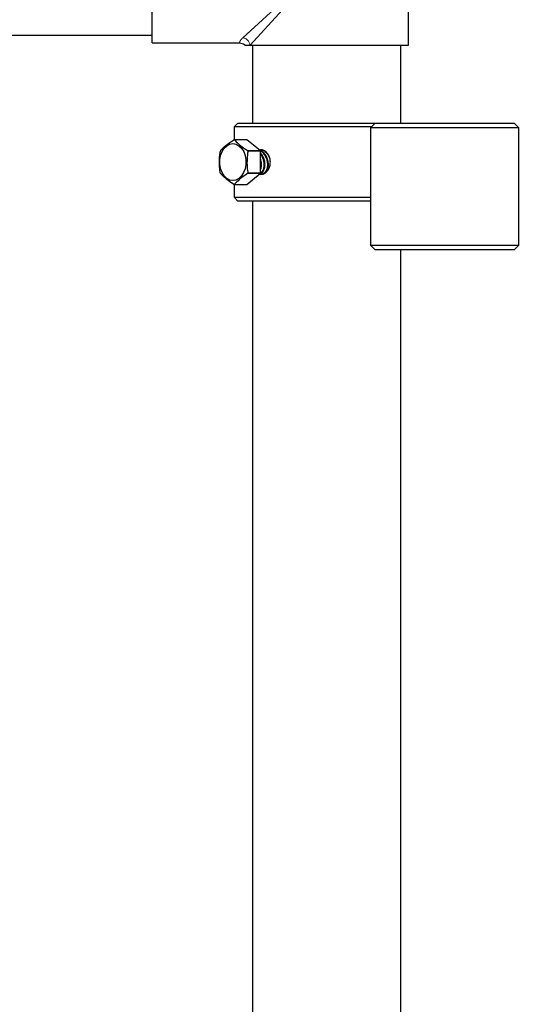
# Model space of a CAD drawing. Units: inches. Extents: x 0.5 to 17.3, y 0.1 to 10.6.
# Drawn here: x 14.8 to 15.3, y 7.6 to 8.5 of the extents above; entities that cross this region are included whole.
import ezdxf

# ---------------------------------------------------------------- set-up
doc = ezdxf.new("R2010")
doc.units = ezdxf.units.IN
doc.header["$MEASUREMENT"] = 0
doc.linetypes.add('PHANTOM', pattern=[0.5, 0.25, -0.05, 0.05, -0.05, 0.05, -0.05])
doc.layers.add('FORMAT', color=7, linetype='Continuous')
doc.styles.add('SLDTEXTSTYLE2', font='TXT', dxfattribs={"width": 0.7})
doc.dimstyles.new('SLDDIMSTYLE0', dxfattribs={"dimtxt": 0.080892, "dimasz": 0.09375, "dimexe": 0, "dimexo": 0.0625, "dimgap": 0.020223, "dimtad": 0, "dimlfac": 14, "dimrnd": 1e-09, "dimzin": 4, "dimdsep": 46, "dimtxsty": 'SLDTEXTSTYLE2', "dimsah": 1, "dimcen": 0.09, "dimadec": 0, "dimazin": 1, "dimtfac": 1, "dimtofl": 0, "dimtmove": 0, "dimatfit": 3, "dimfxl": 0, "dimfrac": 2, "dimtolj": 1, "dimtzin": 12, "dimarcsym": 0})

# ---------------------------------------------------------------- blocks, each defined once
blk = doc.blocks.new('_D_10')
at = {"layer": 'FORMAT', "color": 7}
for p, q in [((15.20637, 8.99685), (16.0626, 8.99685)), ((15.9376, 8.99685), (15.9376, 6.39761)), ((15.9376, 6.27495), (15.9376, 6.30012)), ((15.9376, 6.30012), (16.06615, 6.30012)), ((16.06615, 6.30012), (16.06615, 6.27495)), ((15.9376, 5.64732), (15.9376, 5.62215)), ((16.06615, 5.62215), (16.06615, 5.64732)), ((15.9376, 5.62215), (16.06615, 5.62215)), ((15.9376, 2.92542), (15.9376, 5.52466)), ((15.66976, 2.92542), (16.0626, 2.92542))]:
    blk.add_line(p, q, dxfattribs=at)
for points in [[(15.9376, 8.99685), (15.92198, 8.9031), (15.95323, 8.9031)], [(15.9376, 2.92542), (15.95323, 3.01917), (15.92198, 3.01917)]]:
    blk.add_solid(points, dxfattribs=at)
at = {"layer": 'FORMAT', "color": 7, "char_height": 0.083333, "attachment_point": 1, "rotation": 90, "style": 'SLDTEXTSTYLE2'}
for s, insert in [('2159.00mm', (15.95873, 5.64732)), ('85.00in', (15.8134, 5.76306))]:
    blk.add_mtext(s, dxfattribs=dict(at, insert=insert))

msp = doc.modelspace()

# ---------------------------------------------------------------- linework, layer by layer
at = {"color": 7, "linetype": 'Continuous', "lineweight": 25}
for p, q in [((14.93315, 8.49697), (14.93315, 8.64673)), ((15.16786, 8.49506), (15.16786, 8.64863)), ((13.53169, 8.50399), (14.93315, 8.50399)), ((14.93315, 8.49697), (15.01325, 8.49697)), ((15.0181, 8.49506), (15.02283, 8.49506)), ((15.02283, 8.49506), (15.16786, 8.49506)), ((15.02512, 8.49506), (15.02512, 8.42363)), ((15.16083, 8.42363), (15.16083, 8.49506)), ((15.01173, 8.42363), (15.00815, 8.42006)), ((15.00815, 8.42006), (15.00815, 8.40806)), ((15.033, 8.42006), (15.00815, 8.42006)), ((15.01173, 8.42363), (15.03552, 8.42363)), ((15.13379, 8.42006), (15.033, 8.42006)), ((15.03552, 8.42363), (15.13736, 8.42363)), ((15.13736, 8.42363), (15.13308, 8.41935)), ((15.13308, 8.41935), (15.13308, 8.31185)), ((15.24892, 8.41935), (15.13308, 8.41935)), ((15.13736, 8.42363), (15.24589, 8.42363)), ((15.24589, 8.42363), (15.26451, 8.42363)), ((15.26879, 8.41935), (15.24892, 8.41935)), ((15.26879, 8.41935), (15.26451, 8.42363)), ((15.26879, 8.31185), (15.26879, 8.41935)), ((15.01974, 8.40836), (15.00826, 8.40836)), ((15.01999, 8.40835), (15.00851, 8.40835)), ((15.03215, 8.39838), (15.01999, 8.40835)), ((15.02067, 8.39838), (15.03215, 8.39838)), ((15.03238, 8.39783), (15.0209, 8.39783)), ((15.03299, 8.39908), (15.03227, 8.39908)), ((15.03235, 8.37795), (15.03238, 8.39783)), ((15.01994, 8.36748), (15.03213, 8.37739)), ((15.03213, 8.37739), (15.02064, 8.37739)), ((15.02087, 8.37795), (15.03235, 8.37795)), ((15.03251, 8.37676), (15.033, 8.37676)), ((15.00815, 8.36748), (15.00815, 8.35578)), ((15.00826, 8.36748), (15.01974, 8.36748)), ((15.00846, 8.36748), (15.01994, 8.36748)), ((15.00815, 8.35578), (15.01173, 8.35221)), ((15.00815, 8.35578), (15.033, 8.35578)), ((15.033, 8.35578), (15.13308, 8.35578)), ((15.03552, 8.35221), (15.01173, 8.35221)), ((15.02512, 8.35221), (15.02512, 6.86113)), ((15.13308, 8.35221), (15.03552, 8.35221)), ((15.13308, 8.31185), (15.13736, 8.30756)), ((15.13308, 8.31185), (15.24892, 8.31185)), ((15.24892, 8.31185), (15.26879, 8.31185)), ((15.26451, 8.30756), (15.26879, 8.31185)), ((15.24589, 8.30756), (15.13736, 8.30756)), ((15.16083, 6.86113), (15.16083, 8.30756)), ((15.26451, 8.30756), (15.24589, 8.30756))]:
    msp.add_line(p, q, dxfattribs=at)
at = {"color": 8, "linetype": 'PHANTOM', "lineweight": 18}
for p, q in [((15.01619, 8.50171), (15.07142, 8.55216)), ((15.07329, 8.5503), (15.02283, 8.49506))]:
    msp.add_line(p, q, dxfattribs=at)
at = {"color": 7, "linetype": 'Continuous', "lineweight": 25, "flags": 128}
msp.add_lwpolyline([(15.00713, 8.40488), (15.01, 8.40438), (15.01271, 8.40293), (15.01508, 8.4006), (15.017, 8.39753), (15.01834, 8.39391), (15.01902, 8.38993), (15.01902, 8.38584), (15.01832, 8.38188), (15.01697, 8.37826), (15.01505, 8.3752), (15.01267, 8.37288), (15.00996, 8.37144), (15.00709, 8.37096), (15.00422, 8.37146), (15.00152, 8.37291), (14.99914, 8.37524), (14.99723, 8.37831), (14.99589, 8.38193), (14.9952, 8.3859), (14.99521, 8.38999), (14.9959, 8.39396), (14.99725, 8.39758), (14.99917, 8.40064), (15.00156, 8.40295), (15.00426, 8.4044), (15.00713, 8.40488)], dxfattribs=at)
at = {"color": 8, "linetype": 'PHANTOM', "lineweight": 18}
msp.add_arc((15.01501, 8.49389), 0.00791, 8.55249, 81.44751, dxfattribs=at)
at = {"color": 7, "linetype": 'Continuous', "lineweight": 25}
for centre, radius, start, end in [((15.00826, 8.39814), 0.01022, 88.58347, 91.12834), ((15.01974, 8.39814), 0.01022, 88.58347, 91.12834), ((15.01761, 8.38921), 0.02362, 156.98219, 158.43775), ((14.99884, 8.38918), 0.02369, 21.39885, 22.85185), ((15.01033, 8.38918), 0.02369, 21.39885, 22.85185), ((15.01767, 8.38665), 0.02369, 201.39885, 202.85185), ((14.9989, 8.38663), 0.02362, 336.98219, 338.43775), ((15.01038, 8.38663), 0.02362, 336.98219, 338.43775), ((15.00826, 8.3777), 0.01022, 268.58347, 271.12834)]:
    msp.add_arc(centre, radius, start, end, dxfattribs=at)
at = {"color": 8, "linetype": 'PHANTOM', "lineweight": 18}
msp.add_open_spline([(15.01325, 8.49697), (15.01327, 8.49725), (15.01331, 8.49783), (15.01398, 8.4994), (15.0154, 8.50088), (15.01619, 8.50171)], degree=3, knots=[0, 0, 0, 0, 0.3061, 0.616395, 1, 1, 1, 1], dxfattribs=at)
at = {"color": 7, "linetype": 'Continuous', "lineweight": 25}
for points, knots in [([(15.01325, 8.49697), (15.01405, 8.49689), (15.01565, 8.49673), (15.01723, 8.49582), (15.01796, 8.49518), (15.0181, 8.49506)], [0, 0, 0, 0, 0.449916, 0.899771, 1, 1, 1, 1]), ([(14.99587, 8.39845), (14.99703, 8.39965), (14.99938, 8.4021), (15.00368, 8.40547), (15.00681, 8.40753), (15.00806, 8.40835)], [0, 0, 0, 0, 0.3681681, 0.7474111, 1, 1, 1, 1]), ([(15.00851, 8.40835), (15.00967, 8.40714), (15.01201, 8.40467), (15.0163, 8.40129), (15.01942, 8.39921), (15.02067, 8.39838)], [0, 0, 0, 0, 0.368168, 0.747411, 1, 1, 1, 1]), ([(14.99562, 8.37801), (14.9955, 8.37877), (14.99505, 8.38177), (14.99464, 8.38719), (14.99494, 8.39312), (14.99546, 8.39666), (14.99564, 8.39789)], [0, 0, 0, 0, 0.1156148, 0.4587976, 0.8120038, 1, 1, 1, 1]), ([(15.0209, 8.39783), (15.02071, 8.3966), (15.0202, 8.39312), (15.01989, 8.38719), (15.0203, 8.38177), (15.02076, 8.3787), (15.02087, 8.37795)], [0, 0, 0, 0, 0.187996, 0.531008, 0.884386, 1, 1, 1, 1]), ([(15.03249, 8.39798), (15.03263, 8.39793), (15.03365, 8.39751), (15.03537, 8.39565), (15.03731, 8.3926), (15.03854, 8.38889), (15.03892, 8.38505), (15.03836, 8.38151), (15.03691, 8.37869), (15.03475, 8.37706), (15.03274, 8.37652), (15.03154, 8.37693), (15.03125, 8.37703)], [0, 0, 0, 0, 0.017561, 0.132072, 0.248197, 0.366562, 0.487066, 0.608689, 0.729591, 0.847869, 0.962848, 1, 1, 1, 1]), ([(15.03148, 8.3771), (15.03169, 8.377), (15.0327, 8.37652), (15.03479, 8.37689), (15.03738, 8.37825), (15.03958, 8.38079), (15.04106, 8.38411), (15.04159, 8.38788), (15.04107, 8.39161), (15.03977, 8.3948), (15.03841, 8.39621), (15.03781, 8.39684)], [0, 0, 0, 0, 0.032072, 0.155926, 0.279336, 0.403453, 0.528349, 0.652877, 0.776451, 0.899977, 1, 1, 1, 1]), ([(15.03151, 8.39891), (15.03215, 8.39898), (15.03366, 8.39914), (15.03614, 8.39796), (15.03854, 8.39572), (15.04029, 8.39304), (15.04087, 8.39111), (15.04108, 8.39038)], [0, 0, 0, 0, 0.170953, 0.398837, 0.627773, 0.859936, 1, 1, 1, 1]), ([(15.03195, 8.37725), (15.03225, 8.37732), (15.03339, 8.37761), (15.03493, 8.37931), (15.03625, 8.38213), (15.03668, 8.38569), (15.03618, 8.38955), (15.0347, 8.39315), (15.0333, 8.3955), (15.03239, 8.3962), (15.03238, 8.39621)], [0, 0, 0, 0, 0.056234, 0.207569, 0.360633, 0.516488, 0.675343, 0.836251, 0.99706, 1, 1, 1, 1]), ([(15.03326, 8.37683), (15.03337, 8.37681), (15.03437, 8.37661), (15.03611, 8.37741), (15.03813, 8.37925), (15.03943, 8.38215), (15.03987, 8.38569), (15.03935, 8.38953), (15.03791, 8.39324), (15.03571, 8.39627), (15.03358, 8.39812), (15.03231, 8.39845), (15.03197, 8.39853)], [0, 0, 0, 0, 0.014474, 0.128466, 0.242586, 0.358009, 0.475537, 0.595328, 0.716666, 0.837929, 0.957107, 1, 1, 1, 1]), ([(15.03223, 8.38073), (15.03248, 8.38121), (15.03321, 8.38261), (15.03344, 8.3857), (15.03319, 8.38878), (15.03248, 8.39044), (15.03228, 8.39092)], [0, 0, 0, 0, 0.177343, 0.516621, 0.86243, 1, 1, 1, 1]), ([(15.03238, 8.39514), (15.03295, 8.3943), (15.03422, 8.39245), (15.03535, 8.38889), (15.03574, 8.38505), (15.03516, 8.38153), (15.03397, 8.37897), (15.03277, 8.37817), (15.03232, 8.37787)], [0, 0, 0, 0, 0.1522, 0.333943, 0.518971, 0.705717, 0.891356, 1, 1, 1, 1]), ([(15.03787, 8.39689), (15.03731, 8.39737), (15.03592, 8.39856), (15.03414, 8.39921), (15.03314, 8.39902), (15.033, 8.39899)], [0, 0, 0, 0, 0.363448, 0.90701, 1, 1, 1, 1]), ([(15.00801, 8.36749), (15.0062, 8.3687), (15.00253, 8.37117), (14.99857, 8.37455), (14.99662, 8.37663), (14.99584, 8.37746)], [0, 0, 0, 0, 0.368168, 0.747411, 1, 1, 1, 1]), ([(15.02064, 8.37739), (15.01884, 8.37619), (15.01516, 8.37374), (15.01119, 8.37037), (15.00924, 8.36831), (15.00846, 8.36748)], [0, 0, 0, 0, 0.368168, 0.747411, 1, 1, 1, 1])]:
    msp.add_open_spline(points, degree=3, knots=knots, dxfattribs=at)

# ---------------------------------------------------------------- dimensions: what is measured, and where the dimension line sits
at = {"layer": 'FORMAT', "color": 7}
dim = msp.add_linear_dim(base=(15.9376, 8.99685), p1=(15.61976, 2.92542), p2=(15.15637, 8.99685), angle=90, dimstyle='SLDDIMSTYLE0', dxfattribs=at)
dim.commit()
dim.dimension.update_dxf_attribs({"geometry": '_D_10', "text_midpoint": (15.9376, 5.96113), "dimtype": 160})

doc.saveas('drawing.dxf')
